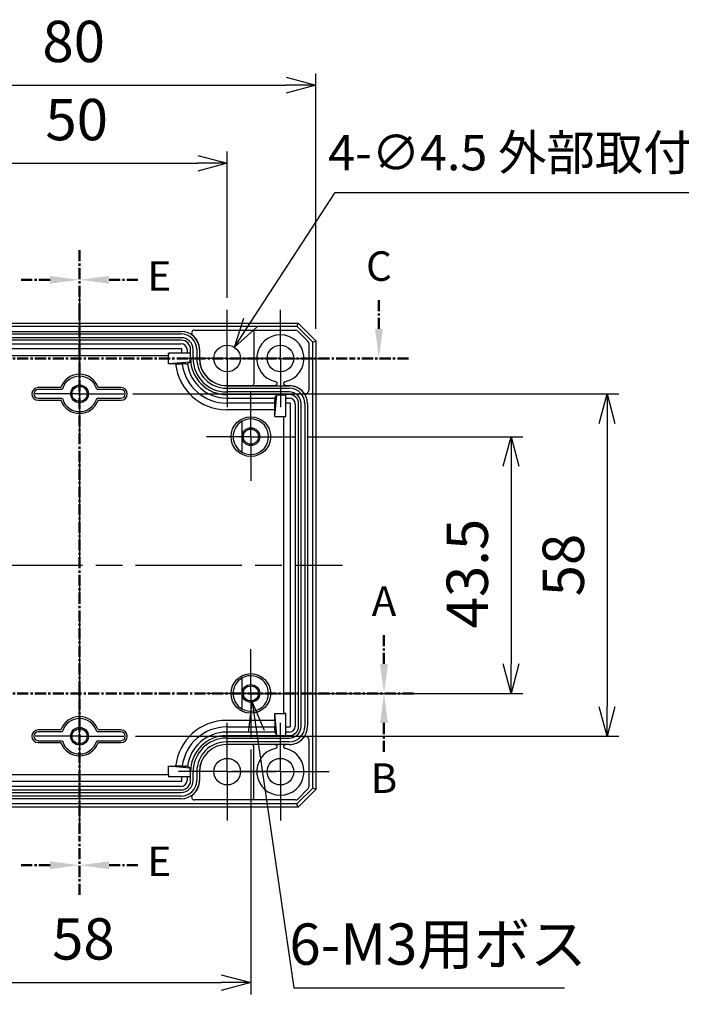
# Model space of a CAD drawing. Units: millimetres. Extents: x 0 to 1622, y 0 to 560.
# Drawn here: x 1115 to 1227, y 188 to 355 of the extents above; entities that cross this region are included whole.
import ezdxf

# ---------------------------------------------------------------- set-up
doc = ezdxf.new("R2010")
doc.units = ezdxf.units.MM
doc.header["$LTSCALE"] = 1.5
for name, pattern in [('AM_ISO08W050', [18, 12, -1.5, 3, -1.5]), ('AM_ISO08W050x2', [9, 6, -0.75, 1.5, -0.75]), ('CENTER', [2, 1.25, -0.25, 0.25, -0.25])]:
    doc.linetypes.add(name, pattern=pattern)
for name, color, linetype, lineweight in [('AM_10', 7, 'AM_ISO08W050', 50), ('AM_5', 3, 'Continuous', 25), ('AM_7', 4, 'AM_ISO08W050', 25), ('ﾎﾞﾃﾞｨｰ', 2, 'Continuous', 25)]:
    doc.layers.add(name, color=color, linetype=linetype, lineweight=lineweight)
doc.styles.add('ACISOTS', font='isocp.shx', dxfattribs={"height": 1, "bigfont": 'extfont.shx'})
doc.styles.get("Standard").update_dxf_attribs({"font": 'ISOCP.SHX', "bigfont": 'EXTFONT.SHX'})
doc.dimstyles.new('AM_ISO$0', dxfattribs={"dimtxt": 3.5, "dimasz": 2.5, "dimexe": 1, "dimexo": 1, "dimgap": 1.5, "dimtad": 1, "dimdsep": 46, "dimtxsty": 'STANDARD', "dimblk": 'OPEN30', "dimcen": 0, "dimclrd": 3, "dimclre": 3, "dimclrt": 2, "dimadec": 0, "dimazin": 2, "dimtp": 0.1, "dimtm": 0.1, "dimtfac": 0.71, "dimtmove": 0, "dimatfit": 3, "dimldrblk": 'OPEN30', "dimfxl": 1, "dimlwd": -1, "dimlwe": -1, "dimarcsym": 0})
doc.dimstyles.new('AM_ISO$3', dxfattribs={"dimtxt": 3.5, "dimasz": 2.5, "dimexe": 1, "dimexo": 1, "dimgap": 1.5, "dimtad": 1, "dimtoh": 1, "dimdsep": 46, "dimtxsty": 'STANDARD', "dimblk": 'OPEN30', "dimcen": 0, "dimclrd": 3, "dimclre": 3, "dimclrt": 2, "dimadec": 0, "dimazin": 2, "dimtp": 0.1, "dimtm": 0.1, "dimtfac": 0.71, "dimtofl": 0, "dimtmove": 0, "dimatfit": 0, "dimldrblk": 'OPEN30', "dimfxl": 1, "dimlwd": -1, "dimlwe": -1, "dimarcsym": 0})

# ---------------------------------------------------------------- blocks, each defined once
blk = doc.blocks.new('_Open30')
at = {"color": 0, "linetype": 'ByBlock', "lineweight": -2}
for p, q in [((-1, 0.268), (0, 0)), ((0, 0), (-1, -0.268)), ((0, 0), (-1, 0))]:
    blk.add_line(p, q, dxfattribs=at)
blk = doc.blocks.new('*D102')
at = {"layer": 'AM_5', "color": 3}
for p, q in [((1085.24, 302.75), (1085.24, 346.05)), ((1165.24, 302.75), (1165.24, 346.05)), ((1090.24, 344.05), (1160.24, 344.05))]:
    blk.add_line(p, q, dxfattribs=at)
at = {"layer": 'Defpoints', "color": 0}
for p in [(1165.24, 344.05), (1085.24, 300.75), (1165.24, 300.75)]:
    blk.add_point(p, dxfattribs=at)
at = {"layer": 'AM_5', "color": 3, "xscale": 5, "yscale": 5, "zscale": 5, "rotation": 180}
blk.add_blockref('_Open30', (1085.24, 344.05), dxfattribs=at)
at = {"layer": 'AM_5', "color": 3, "xscale": 5, "yscale": 5, "zscale": 5}
blk.add_blockref('_Open30', (1165.24, 344.05), dxfattribs=at)
at = {"layer": 'AM_5', "color": 2, "insert": (1124.25, 350.55), "char_height": 7, "attachment_point": 5}
blk.add_mtext('80', dxfattribs=at)
blk = doc.blocks.new('*D103')
at = {"layer": 'AM_5', "color": 3}
for p, q in [((1100.24, 308), (1100.24, 332.81)), ((1150.24, 308), (1150.24, 332.81)), ((1105.24, 330.81), (1145.24, 330.81))]:
    blk.add_line(p, q, dxfattribs=at)
at = {"layer": 'Defpoints', "color": 0}
for p in [(1150.24, 330.81), (1100.24, 306), (1150.24, 306)]:
    blk.add_point(p, dxfattribs=at)
at = {"layer": 'AM_5', "color": 3, "xscale": 5, "yscale": 5, "zscale": 5, "rotation": 180}
blk.add_blockref('_Open30', (1100.24, 330.81), dxfattribs=at)
at = {"layer": 'AM_5', "color": 3, "xscale": 5, "yscale": 5, "zscale": 5}
blk.add_blockref('_Open30', (1150.24, 330.81), dxfattribs=at)
at = {"layer": 'AM_5', "color": 2, "insert": (1124.76, 337.31), "char_height": 7, "attachment_point": 5}
blk.add_mtext('50', dxfattribs=at)
blk = doc.blocks.new('*S152')
at = {"layer": 'AM_10', "color": 7, "linetype": 'CENTER'}
for p, q in [((1176.78, 246), (1176.78, 251)), ((1181.78, 241), (1171.78, 241))]:
    blk.add_line(p, q, dxfattribs=at)
at = {"layer": 'AM_10', "color": 1, "linetype": 'CENTER'}
blk.add_line((1078.69, 241), (1171.78, 241), dxfattribs=at)
at = {"layer": 'AM_10', "color": 7, "linetype": 'Continuous', "extrusion": (0, 0, -1)}
blk.add_trace([(-1177.44, 246), (-1176.12, 246), (-1176.78, 241)], dxfattribs=at)
at = {"layer": 'AM_10', "color": 7, "insert": (1176.78, 256), "char_height": 5, "attachment_point": 5, "style": 'ACISOTS'}
blk.add_mtext('A', dxfattribs=at)
blk = doc.blocks.new('*S153')
at = {"layer": 'AM_10', "color": 7, "linetype": 'CENTER'}
for p, q in [((1176.78, 246), (1176.78, 251)), ((1181.78, 241), (1171.78, 241))]:
    blk.add_line(p, q, dxfattribs=at)
at = {"layer": 'AM_10', "color": 1, "linetype": 'CENTER'}
blk.add_line((1078.69, 241), (1171.78, 241), dxfattribs=at)
at = {"layer": 'AM_10', "color": 7, "linetype": 'Continuous', "extrusion": (0, 0, -1)}
blk.add_trace([(-1177.44, 246), (-1176.12, 246), (-1176.78, 241)], dxfattribs=at)
at = {"layer": 'AM_10', "color": 7, "insert": (1176.78, 256), "char_height": 5, "attachment_point": 5, "style": 'ACISOTS'}
blk.add_mtext('A', dxfattribs=at)
blk = doc.blocks.new('*S154')
at = {"layer": 'AM_10', "color": 7, "linetype": 'CENTER'}
for p, q in [((1068.69, 241), (1078.69, 241)), ((1181.78, 241), (1171.78, 241)), ((1073.69, 236), (1073.69, 231)), ((1176.78, 236), (1176.78, 231))]:
    blk.add_line(p, q, dxfattribs=at)
at = {"layer": 'AM_10', "color": 1, "linetype": 'CENTER'}
blk.add_line((1078.69, 241), (1171.78, 241), dxfattribs=at)
at = {"layer": 'AM_10', "color": 7, "linetype": 'Continuous', "extrusion": (0, 0, -1)}
blk.add_trace([(-1073.03, 236), (-1074.35, 236), (-1073.69, 241)], dxfattribs=at)
at = {"layer": 'AM_10', "color": 7, "linetype": 'Continuous'}
blk.add_trace([(1177.44, 236), (1176.12, 236), (1176.78, 241)], dxfattribs=at)
at = {"layer": 'AM_10', "color": 7, "char_height": 5, "attachment_point": 5, "style": 'ACISOTS'}
for s, insert in [('B', (1073.69, 226)), ('B', (1176.78, 226)), ('B-B', (1125.45, 153.32))]:
    blk.add_mtext(s, dxfattribs=dict(at, insert=insert))
blk = doc.blocks.new('*S155')
at = {"layer": 'AM_10', "color": 7, "linetype": 'CENTER'}
for p, q in [((1068.69, 241), (1078.69, 241)), ((1181.78, 241), (1171.78, 241)), ((1073.69, 236), (1073.69, 231)), ((1176.78, 236), (1176.78, 231))]:
    blk.add_line(p, q, dxfattribs=at)
at = {"layer": 'AM_10', "color": 1, "linetype": 'CENTER'}
blk.add_line((1078.69, 241), (1171.78, 241), dxfattribs=at)
at = {"layer": 'AM_10', "color": 7, "linetype": 'Continuous', "extrusion": (0, 0, -1)}
blk.add_trace([(-1073.03, 236), (-1074.35, 236), (-1073.69, 241)], dxfattribs=at)
at = {"layer": 'AM_10', "color": 7, "linetype": 'Continuous'}
blk.add_trace([(1177.44, 236), (1176.12, 236), (1176.78, 241)], dxfattribs=at)
at = {"layer": 'AM_10', "color": 7, "char_height": 5, "attachment_point": 5, "style": 'ACISOTS'}
for s, insert in [('B', (1073.69, 226)), ('B', (1176.78, 226)), ('B-B', (1125.45, 153.32))]:
    blk.add_mtext(s, dxfattribs=dict(at, insert=insert))
blk = doc.blocks.new('*S156')
at = {"layer": 'AM_10', "color": 7, "linetype": 'CENTER'}
for p, q in [((1175.92, 302.75), (1175.92, 307.75)), ((1180.92, 297.75), (1170.92, 297.75))]:
    blk.add_line(p, q, dxfattribs=at)
at = {"layer": 'AM_10', "color": 1, "linetype": 'CENTER'}
blk.add_line((1078.69, 297.75), (1170.92, 297.75), dxfattribs=at)
at = {"layer": 'AM_10', "color": 7, "linetype": 'Continuous', "extrusion": (0, 0, -1)}
blk.add_trace([(-1176.58, 302.75), (-1175.26, 302.75), (-1175.92, 297.75)], dxfattribs=at)
at = {"layer": 'AM_10', "color": 7, "insert": (1175.92, 312.75), "char_height": 5, "attachment_point": 5, "style": 'ACISOTS'}
blk.add_mtext('C', dxfattribs=at)
blk = doc.blocks.new('*S157')
at = {"layer": 'AM_10', "color": 7, "linetype": 'CENTER'}
for p, q in [((1175.92, 302.75), (1175.92, 307.75)), ((1180.92, 297.75), (1170.92, 297.75))]:
    blk.add_line(p, q, dxfattribs=at)
at = {"layer": 'AM_10', "color": 1, "linetype": 'CENTER'}
blk.add_line((1078.69, 297.75), (1170.92, 297.75), dxfattribs=at)
at = {"layer": 'AM_10', "color": 7, "linetype": 'Continuous', "extrusion": (0, 0, -1)}
blk.add_trace([(-1176.58, 302.75), (-1175.26, 302.75), (-1175.92, 297.75)], dxfattribs=at)
at = {"layer": 'AM_10', "color": 7, "insert": (1175.92, 312.75), "char_height": 5, "attachment_point": 5, "style": 'ACISOTS'}
blk.add_mtext('C', dxfattribs=at)
blk = doc.blocks.new('*S158')
at = {"layer": 'AM_10', "color": 7, "linetype": 'CENTER'}
for p, q in [((1125.24, 316.08), (1125.24, 306.08)), ((1120.24, 311.08), (1115.24, 311.08)), ((1125.24, 206.9), (1125.24, 216.9)), ((1120.24, 211.9), (1115.24, 211.9))]:
    blk.add_line(p, q, dxfattribs=at)
at = {"layer": 'AM_10', "color": 1, "linetype": 'CENTER'}
blk.add_line((1125.24, 306.08), (1125.24, 216.9), dxfattribs=at)
at = {"layer": 'AM_10', "color": 7, "linetype": 'Continuous', "extrusion": (0, 0, -1)}
blk.add_trace([(-1120.24, 311.74), (-1120.24, 310.42), (-1125.24, 311.08)], dxfattribs=at)
at = {"layer": 'AM_10', "color": 7, "linetype": 'Continuous'}
blk.add_trace([(1120.24, 211.24), (1120.24, 212.56), (1125.24, 211.9)], dxfattribs=at)
at = {"layer": 'AM_10', "color": 7, "char_height": 5, "attachment_point": 5, "style": 'ACISOTS'}
for s, insert in [('D-D', (941.17, 332.81)), ('D', (1111.35, 311.08)), ('D', (1111.35, 211.9))]:
    blk.add_mtext(s, dxfattribs=dict(at, insert=insert))
blk = doc.blocks.new('*S159')
at = {"layer": 'AM_10', "color": 7, "linetype": 'CENTER'}
for p, q in [((1125.24, 316.08), (1125.24, 306.08)), ((1120.24, 311.08), (1115.24, 311.08)), ((1125.24, 206.9), (1125.24, 216.9)), ((1120.24, 211.9), (1115.24, 211.9))]:
    blk.add_line(p, q, dxfattribs=at)
at = {"layer": 'AM_10', "color": 1, "linetype": 'CENTER'}
blk.add_line((1125.24, 306.08), (1125.24, 216.9), dxfattribs=at)
at = {"layer": 'AM_10', "color": 7, "linetype": 'Continuous', "extrusion": (0, 0, -1)}
blk.add_trace([(-1120.24, 311.74), (-1120.24, 310.42), (-1125.24, 311.08)], dxfattribs=at)
at = {"layer": 'AM_10', "color": 7, "linetype": 'Continuous'}
blk.add_trace([(1120.24, 211.24), (1120.24, 212.56), (1125.24, 211.9)], dxfattribs=at)
at = {"layer": 'AM_10', "color": 7, "char_height": 5, "attachment_point": 5, "style": 'ACISOTS'}
for s, insert in [('D-D', (941.17, 332.81)), ('D', (1111.35, 311.08)), ('D', (1111.35, 211.9))]:
    blk.add_mtext(s, dxfattribs=dict(at, insert=insert))
blk = doc.blocks.new('*S160')
at = {"layer": 'AM_10', "color": 7, "linetype": 'CENTER'}
for p, q in [((1125.24, 316.08), (1125.24, 306.08)), ((1130.24, 311.08), (1135.24, 311.08)), ((1125.24, 206.9), (1125.24, 216.9)), ((1130.24, 211.9), (1135.24, 211.9))]:
    blk.add_line(p, q, dxfattribs=at)
at = {"layer": 'AM_10', "color": 1, "linetype": 'CENTER'}
blk.add_line((1125.24, 306.08), (1125.24, 216.9), dxfattribs=at)
at = {"layer": 'AM_10', "color": 7, "linetype": 'Continuous'}
blk.add_trace([(1130.24, 311.74), (1130.24, 310.42), (1125.24, 311.08)], dxfattribs=at)
at = {"layer": 'AM_10', "color": 7, "linetype": 'Continuous', "extrusion": (0, 0, -1)}
blk.add_trace([(-1130.24, 211.24), (-1130.24, 212.56), (-1125.24, 211.9)], dxfattribs=at)
at = {"layer": 'AM_10', "color": 7, "char_height": 5, "attachment_point": 5, "style": 'ACISOTS'}
for s, insert in [('E-E', (1323.34, 328.9)), ('E', (1138.74, 311.08)), ('E', (1138.74, 211.9))]:
    blk.add_mtext(s, dxfattribs=dict(at, insert=insert))
blk = doc.blocks.new('*S161')
at = {"layer": 'AM_10', "color": 7, "linetype": 'CENTER'}
for p, q in [((1125.24, 316.08), (1125.24, 306.08)), ((1130.24, 311.08), (1135.24, 311.08)), ((1125.24, 206.9), (1125.24, 216.9)), ((1130.24, 211.9), (1135.24, 211.9))]:
    blk.add_line(p, q, dxfattribs=at)
at = {"layer": 'AM_10', "color": 1, "linetype": 'CENTER'}
blk.add_line((1125.24, 306.08), (1125.24, 216.9), dxfattribs=at)
at = {"layer": 'AM_10', "color": 7, "linetype": 'Continuous'}
blk.add_trace([(1130.24, 311.74), (1130.24, 310.42), (1125.24, 311.08)], dxfattribs=at)
at = {"layer": 'AM_10', "color": 7, "linetype": 'Continuous', "extrusion": (0, 0, -1)}
blk.add_trace([(-1130.24, 211.24), (-1130.24, 212.56), (-1125.24, 211.9)], dxfattribs=at)
at = {"layer": 'AM_10', "color": 7, "char_height": 5, "attachment_point": 5, "style": 'ACISOTS'}
for s, insert in [('E-E', (1323.34, 328.9)), ('E', (1138.74, 311.08)), ('E', (1138.74, 211.9))]:
    blk.add_mtext(s, dxfattribs=dict(at, insert=insert))
blk = doc.blocks.new('*D106')
at = {"layer": 'AM_5', "color": 3}
for p, q in [((1163.74, 284.5), (1200.28, 284.5)), ((1198.28, 279.5), (1198.28, 246)), ((1162.87, 241), (1200.28, 241))]:
    blk.add_line(p, q, dxfattribs=at)
at = {"layer": 'Defpoints', "color": 0}
for p in [(1161.74, 284.5), (1160.87, 241), (1198.28, 241)]:
    blk.add_point(p, dxfattribs=at)
at = {"layer": 'AM_5', "color": 3, "xscale": 5, "yscale": 5, "zscale": 5}
for p, rotation in [((1198.28, 284.5), 90), ((1198.28, 241), 270)]:
    blk.add_blockref('_Open30', p, dxfattribs=dict(at, rotation=rotation))
at = {"layer": 'AM_5', "color": 2, "insert": (1191.78, 261.31), "char_height": 7, "attachment_point": 5, "rotation": 90}
blk.add_mtext('43.5', dxfattribs=at)
blk = doc.blocks.new('*D107')
at = {"layer": 'AM_5', "color": 3}
for p, q in [((1134.24, 291.75), (1216.54, 291.75)), ((1214.54, 286.75), (1214.54, 238.75)), ((1134.74, 233.75), (1216.54, 233.75))]:
    blk.add_line(p, q, dxfattribs=at)
at = {"layer": 'Defpoints', "color": 0}
for p in [(1132.24, 291.75), (1132.74, 233.75), (1214.54, 233.75)]:
    blk.add_point(p, dxfattribs=at)
at = {"layer": 'AM_5', "color": 3, "xscale": 5, "yscale": 5, "zscale": 5}
for p, rotation in [((1214.54, 291.75), 90), ((1214.54, 233.75), 270)]:
    blk.add_blockref('_Open30', p, dxfattribs=dict(at, rotation=rotation))
at = {"layer": 'AM_5', "color": 2, "insert": (1208.04, 262.75), "char_height": 7, "attachment_point": 5, "rotation": 90}
blk.add_mtext('58', dxfattribs=at)
blk = doc.blocks.new('*D108')
at = {"layer": 'AM_5', "color": 3}
for p, q in [((1096.24, 231.5), (1096.24, 190.01)), ((1154.24, 231.5), (1154.24, 190.01)), ((1101.24, 192.01), (1149.24, 192.01))]:
    blk.add_line(p, q, dxfattribs=at)
at = {"layer": 'Defpoints', "color": 0}
for p in [(1096.24, 233.5), (1154.24, 233.5), (1154.24, 192.01)]:
    blk.add_point(p, dxfattribs=at)
at = {"layer": 'AM_5', "color": 3, "xscale": 5, "yscale": 5, "zscale": 5, "rotation": 180}
blk.add_blockref('_Open30', (1096.24, 192.01), dxfattribs=at)
at = {"layer": 'AM_5', "color": 3, "xscale": 5, "yscale": 5, "zscale": 5}
blk.add_blockref('_Open30', (1154.24, 192.01), dxfattribs=at)
at = {"layer": 'AM_5', "color": 2, "insert": (1125.89, 198.51), "char_height": 7, "attachment_point": 5}
blk.add_mtext('58', dxfattribs=at)
blk = doc.blocks.new('*D109')
at = {"layer": 'AM_5', "color": 3}
for p, q in [((1154.2, 303.83), (1168.52, 325.85)), ((1168.52, 325.85), (1241.02, 325.85))]:
    blk.add_line(p, q, dxfattribs=at)
at = {"layer": 'Defpoints', "color": 0}
for p in [(1151.47, 299.64), (1149.02, 295.86)]:
    blk.add_point(p, dxfattribs=at)
at = {"layer": 'AM_5', "color": 3, "xscale": 5, "yscale": 5, "zscale": 5, "rotation": 236.9593807698082}
blk.add_blockref('_Open30', (1151.47, 299.64), dxfattribs=at)
at = {"layer": 'AM_5', "color": 2, "insert": (1206.27, 331.85), "char_height": 6, "attachment_point": 5}
blk.add_mtext('4-∅4.5 外部取付用穴', dxfattribs=at)
blk = doc.blocks.new('*D110')
at = {"layer": 'AM_5', "color": 3}
for p, q in [((1155.18, 234.57), (1161.54, 191.13)), ((1161.54, 191.13), (1207.31, 191.13))]:
    blk.add_line(p, q, dxfattribs=at)
at = {"layer": 'Defpoints', "color": 0}
for p in [(1154.03, 242.48), (1154.46, 239.52)]:
    blk.add_point(p, dxfattribs=at)
at = {"layer": 'AM_5', "color": 3, "xscale": 5, "yscale": 5, "zscale": 5, "rotation": 98.3255463536215}
blk.add_blockref('_Open30', (1154.46, 239.52), dxfattribs=at)
at = {"layer": 'AM_5', "color": 2, "insert": (1185.92, 197.63), "char_height": 7, "attachment_point": 5}
blk.add_mtext('6-M3用ボス', dxfattribs=at)

msp = doc.modelspace()

# ---------------------------------------------------------------- linework, layer by layer
at = {"layer": 'AM_7'}
for p, q in [((1125.24, 308.25), (1125.24, 217.25)), ((1080.74, 262.75), (1169.74, 262.75))]:
    msp.add_line(p, q, dxfattribs=at)
at = {"layer": 'AM_7', "linetype": 'AM_ISO08W050x2'}
for p, q in [((1150.24, 297.75), (1150.24, 306)), ((1159.24, 297.75), (1159.24, 306)), ((1125.24, 291.75), (1125.24, 299.25)), ((1125.24, 291.75), (1125.24, 297.75)), ((1150.24, 297.75), (1141.99, 297.75)), ((1150.24, 297.75), (1158.49, 297.75)), ((1150.24, 297.75), (1150.24, 289.5)), ((1159.24, 297.75), (1150.99, 297.75)), ((1159.24, 297.75), (1167.49, 297.75)), ((1159.24, 297.75), (1159.24, 289.5)), ((1154.24, 284.5), (1154.24, 292)), ((1125.24, 291.75), (1117.74, 291.75)), ((1125.24, 291.75), (1119.24, 291.75)), ((1125.24, 291.75), (1131.24, 291.75)), ((1125.24, 291.75), (1125.24, 285.75)), ((1125.24, 291.75), (1132.74, 291.75)), ((1125.24, 291.75), (1125.24, 284.25)), ((1154.24, 284.5), (1146.74, 284.5)), ((1154.24, 284.5), (1161.74, 284.5)), ((1154.24, 284.5), (1154.24, 277)), ((1154.24, 241), (1154.24, 248.5)), ((1125.24, 233.75), (1125.24, 241.25)), ((1154.24, 241), (1146.74, 241)), ((1154.24, 241), (1161.74, 241)), ((1154.24, 241), (1154.24, 233.5)), ((1125.24, 233.75), (1125.24, 239.52)), ((1150.24, 227.75), (1150.24, 236)), ((1159.24, 227.75), (1159.24, 236)), ((1125.24, 233.75), (1117.74, 233.75)), ((1125.24, 233.75), (1119.47, 233.75)), ((1125.24, 233.75), (1131.02, 233.75)), ((1125.24, 233.75), (1125.24, 227.97)), ((1125.24, 233.75), (1132.74, 233.75)), ((1125.24, 233.75), (1125.24, 226.25)), ((1150.24, 227.75), (1141.99, 227.75)), ((1150.24, 227.75), (1158.49, 227.75)), ((1150.24, 227.75), (1150.24, 219.5)), ((1159.24, 227.75), (1150.99, 227.75)), ((1159.24, 227.75), (1167.49, 227.75)), ((1159.24, 227.75), (1159.24, 219.5))]:
    msp.add_line(p, q, dxfattribs=at)
at = {"layer": 'ﾎﾞﾃﾞｨｰ'}
for p, q in [((1088.24, 303.75), (1162.24, 303.75)), ((1162.24, 303.75), (1162.02, 303.21)), ((1162.24, 303.75), (1165.24, 300.75)), ((1088.46, 303.21), (1162.02, 303.21)), ((1108.04, 302.34), (1142.44, 302.34)), ((1144.71, 302.55), (1161.82, 302.55)), ((1154.74, 302.25), (1154.74, 293.45)), ((1162.02, 303.21), (1164.71, 300.53)), ((1162.18, 302.4), (1163.9, 300.68)), ((1108.04, 301.9), (1142.44, 301.9)), ((1142.44, 301.27), (1108.04, 301.27)), ((1142.44, 300.84), (1108.04, 300.84)), ((1108.04, 300.25), (1142.44, 300.25)), ((1164.04, 300.33), (1164.04, 292.31)), ((1164.71, 300.53), (1165.24, 300.75)), ((1164.71, 224.97), (1164.71, 300.53)), ((1165.24, 300.75), (1165.24, 224.75)), ((1142.57, 299.38), (1107.91, 299.38)), ((1140.32, 298.65), (1140.31, 298.65)), ((1140.32, 298.26), (1140.31, 298.65)), ((1143.99, 298.65), (1140.32, 298.65)), ((1140.32, 298.65), (1140.32, 298.26)), ((1142.57, 298.65), (1142.57, 299.38)), ((1143.44, 299.25), (1143.44, 298.65)), ((1143.99, 298.65), (1143.99, 297.75)), ((1144.03, 297.75), (1144.03, 299.25)), ((1144.46, 297.75), (1144.46, 299.25)), ((1145.1, 299.25), (1145.1, 297.75)), ((1145.53, 299.25), (1145.53, 297.75)), ((1145.54, 299.25), (1145.54, 297.75)), ((1110.17, 298.26), (1140.32, 298.26)), ((1140.32, 296.82), (1140.32, 298.26)), ((1143.99, 297.15), (1140.32, 296.82)), ((1143.99, 297.15), (1143.99, 297.75)), ((1144.02, 297.15), (1143.99, 297.15)), ((1141.5, 296.82), (1140.32, 296.82)), ((1143.21, 296.82), (1142.63, 296.82)), ((1122.09, 292.83), (1118.24, 292.83)), ((1122.11, 292.5), (1118.24, 292.5)), ((1132.24, 292.5), (1128.37, 292.5)), ((1132.24, 292.83), (1128.39, 292.83)), ((1150.14, 293.15), (1158.32, 293.15)), ((1150.14, 293.14), (1160.74, 293.14)), ((1150.14, 292.7), (1160.74, 292.7)), ((1160.74, 292.07), (1150.14, 292.07)), ((1160.17, 293.15), (1160.74, 293.15)), ((1118.24, 291), (1122.11, 291)), ((1118.24, 290.67), (1122.09, 290.67)), ((1128.37, 291), (1132.24, 291)), ((1128.39, 290.67), (1132.24, 290.67)), ((1160.74, 291.64), (1150.14, 291.64)), ((1150.14, 291.05), (1158.31, 291.05)), ((1158.31, 291.05), (1158.64, 291.6)), ((1158.31, 290.18), (1158.31, 290.75)), ((1158.32, 287.92), (1158.64, 291.6)), ((1158.64, 291.6), (1160.14, 291.6)), ((1160.14, 287.92), (1160.14, 291.6)), ((1160.14, 291.05), (1160.74, 291.05)), ((1158.31, 290.18), (1150.14, 290.18)), ((1158.32, 289.06), (1150.14, 289.06)), ((1158.32, 289.06), (1158.31, 289.97)), ((1158.32, 287.92), (1158.32, 289.06)), ((1160.87, 290.18), (1160.14, 290.18)), ((1160.87, 290.18), (1160.87, 235.32)), ((1161.74, 290.05), (1161.74, 235.45)), ((1162.33, 235.45), (1162.33, 290.05)), ((1162.76, 235.45), (1162.76, 290.05)), ((1163.4, 290.05), (1163.4, 235.45)), ((1163.83, 290.05), (1163.83, 235.45)), ((1152.74, 287.11), (1152.74, 281.89)), ((1158.32, 287.92), (1159.75, 287.92)), ((1159.75, 287.92), (1160.14, 287.92)), ((1159.75, 287.92), (1159.75, 237.58)), ((1159.75, 287.92), (1160.14, 287.92)), ((1160.14, 287.92), (1160.14, 287.92)), ((1152.74, 243.61), (1152.74, 238.39)), ((1158.32, 236.44), (1158.32, 237.58)), ((1158.32, 237.58), (1159.75, 237.58)), ((1158.64, 233.9), (1158.32, 237.58)), ((1160.14, 237.58), (1159.75, 237.58)), ((1159.75, 237.58), (1160.14, 237.58)), ((1160.14, 233.9), (1160.14, 237.58)), ((1160.14, 237.58), (1160.14, 237.58)), ((1158.32, 236.44), (1150.14, 236.44)), ((1150.14, 235.32), (1158.31, 235.32)), ((1158.32, 236.44), (1158.31, 235.53)), ((1158.31, 234.75), (1158.31, 235.32)), ((1160.14, 235.32), (1160.87, 235.32)), ((1122.09, 234.83), (1118.24, 234.83)), ((1122.11, 234.5), (1118.24, 234.5)), ((1132.24, 234.5), (1128.37, 234.5)), ((1132.24, 234.83), (1128.39, 234.83)), ((1158.31, 234.45), (1150.14, 234.45)), ((1150.14, 233.86), (1160.74, 233.86)), ((1158.31, 234.45), (1158.64, 233.9)), ((1158.64, 233.9), (1160.14, 233.9)), ((1160.74, 234.45), (1160.14, 234.45)), ((1118.24, 233), (1122.11, 233)), ((1118.24, 232.67), (1122.09, 232.67)), ((1128.37, 233), (1132.24, 233)), ((1128.39, 232.67), (1132.24, 232.67)), ((1150.14, 233.43), (1160.74, 233.43)), ((1160.74, 232.8), (1150.14, 232.8)), ((1160.74, 232.36), (1150.14, 232.36)), ((1158.32, 232.35), (1150.14, 232.35)), ((1154.74, 223.25), (1154.74, 232.05)), ((1160.74, 232.35), (1160.17, 232.35)), ((1164.04, 233.19), (1164.04, 225.17)), ((1140.32, 227.24), (1140.32, 228.68)), ((1140.32, 228.68), (1141.5, 228.68)), ((1143.99, 228.35), (1140.32, 228.68)), ((1142.63, 228.68), (1143.21, 228.68)), ((1140.32, 227.24), (1110.17, 227.24)), ((1140.32, 227.24), (1140.31, 226.85)), ((1140.32, 227.24), (1140.32, 226.85)), ((1143.99, 227.75), (1143.99, 228.35)), ((1143.99, 228.35), (1144.02, 228.35)), ((1143.99, 227.75), (1143.99, 226.85)), ((1144.03, 226.25), (1144.03, 227.75)), ((1144.46, 226.25), (1144.46, 227.75)), ((1145.1, 227.75), (1145.1, 226.25)), ((1145.53, 227.75), (1145.53, 226.25)), ((1145.54, 227.75), (1145.54, 226.25)), ((1107.91, 226.12), (1142.57, 226.12)), ((1142.44, 225.25), (1108.04, 225.25)), ((1140.32, 226.85), (1140.31, 226.85)), ((1143.99, 226.85), (1140.32, 226.85)), ((1142.57, 226.12), (1142.57, 226.85)), ((1143.44, 226.85), (1143.44, 226.25)), ((1108.04, 224.66), (1142.44, 224.66)), ((1108.04, 224.23), (1142.44, 224.23)), ((1142.44, 223.6), (1108.04, 223.6)), ((1164.71, 224.97), (1162.02, 222.29)), ((1163.9, 224.82), (1162.18, 223.1)), ((1165.24, 224.75), (1162.24, 221.75)), ((1165.24, 224.75), (1164.71, 224.97)), ((1162.02, 222.29), (1088.46, 222.29)), ((1142.44, 223.16), (1108.04, 223.16)), ((1161.82, 222.95), (1144.71, 222.95)), ((1162.24, 221.75), (1162.02, 222.29)), ((1162.24, 221.75), (1088.24, 221.75))]:
    msp.add_line(p, q, dxfattribs=at)
for centre, radius in [((1150.24, 297.75), 2.25), ((1159.24, 297.75), 2.25), ((1125.24, 291.75), 1.5), ((1125.24, 291.75), 1.27), ((1154.24, 284.5), 3.36), ((1154.24, 284.5), 1.5), ((1154.24, 284.5), 1.27), ((1154.24, 241), 3.36), ((1154.24, 241), 1.5), ((1154.24, 241), 1.27), ((1125.24, 233.75), 1.5), ((1125.24, 233.75), 1.27), ((1150.24, 227.75), 2.25), ((1159.24, 227.75), 2.25)]:
    msp.add_circle(centre, radius, dxfattribs=at)
for centre, radius, start, end in [((1142.44, 299.25), 3.09, 0, 90), ((1154.44, 302.25), 0.3, 0, 90), ((1142.44, 299.25), 2.65, 0, 90), ((1142.44, 299.25), 2.02, 0, 90), ((1142.44, 299.25), 1.59, 0, 90), ((1142.44, 299.25), 1, 0, 90), ((1142.44, 299.25), 3.1, 0, 51.0578), ((1159.24, 297.75), 4, 282.3196, 257.6985), ((1150.14, 297.75), 6.15, 180, 185.6006), ((1150.14, 297.75), 6.11, 180, 270), ((1150.14, 297.75), 5.68, 180, 270), ((1150.14, 297.75), 5.05, 180, 270), ((1150.14, 297.75), 4.61, 180, 270), ((1150.14, 297.75), 4.6, 180, 270), ((1150.14, 297.75), 8.69, 186.1229, 270), ((1150.14, 297.75), 7.57, 187.0766, 270), ((1150.14, 297.75), 6.7, 187.9873, 270), ((1125.24, 291.75), 3.33, 18.8993, 161.1007), ((1125.24, 291.75), 3, 18.5529, 161.4471), ((1118.24, 291.75), 1.08, 90, 270), ((1118.24, 291.75), 0.75, 90, 270), ((1132.24, 291.75), 1.08, 270, 90), ((1132.24, 291.75), 0.75, 270, 90), ((1154.44, 293.45), 0.3, 270, 0), ((1160.74, 290.05), 3.1, 38.9419, 90), ((1160.74, 290.05), 3.09, 0, 90), ((1160.74, 290.05), 2.65, 0, 90), ((1160.74, 290.05), 2.02, 0, 90), ((1125.24, 291.75), 3.33, 198.8993, 341.1007), ((1125.24, 291.75), 3, 198.5529, 341.4471), ((1160.74, 290.05), 1.59, 0, 90), ((1160.74, 290.05), 1, 0, 90), ((1154.24, 284.5), 3.01, 119.9041, 240.0959), ((1154.24, 284.5), 3, 240, 120), ((1154.24, 241), 3.01, 119.9041, 240.0959), ((1154.24, 241), 3, 240, 120), ((1125.24, 233.75), 3.33, 18.8993, 161.1007), ((1125.24, 233.75), 3, 18.5529, 161.4471), ((1150.14, 227.75), 8.69, 90, 173.8771), ((1150.14, 227.75), 7.57, 90, 172.9234), ((1160.74, 235.45), 2.02, 270, 0), ((1160.74, 235.45), 2.65, 270, 0), ((1160.74, 235.45), 3.09, 270, 0), ((1160.74, 235.45), 1.59, 270, 0), ((1160.74, 235.45), 1, 270, 0), ((1118.24, 233.75), 1.08, 90, 270), ((1118.24, 233.75), 0.75, 90, 270), ((1132.24, 233.75), 1.08, 270, 90), ((1132.24, 233.75), 0.75, 270, 90), ((1150.14, 227.75), 6.7, 90, 172.0127), ((1150.14, 227.75), 6.11, 90, 180), ((1125.24, 233.75), 3.33, 198.8993, 341.1007), ((1125.24, 233.75), 3, 198.5529, 341.4471), ((1150.14, 227.75), 5.68, 90, 180), ((1150.14, 227.75), 5.05, 90, 180), ((1150.14, 227.75), 4.61, 90, 180), ((1150.14, 227.75), 4.6, 90, 180), ((1154.44, 232.05), 0.3, 0, 90), ((1160.74, 235.45), 3.1, 270, 321.0581), ((1159.24, 227.75), 4, 102.3206, 77.688), ((1150.14, 227.75), 6.15, 174.3994, 180), ((1142.44, 226.25), 2.02, 270, 0), ((1142.44, 226.25), 2.65, 270, 0), ((1142.44, 226.25), 3.09, 270, 0), ((1142.44, 226.25), 1.59, 270, 0), ((1142.44, 226.25), 1, 270, 0), ((1142.44, 226.25), 3.1, 308.9422, 0), ((1154.44, 223.25), 0.3, 270, 0)]:
    msp.add_arc(centre, radius, start, end, dxfattribs=at)
for centre, major_axis, ratio, start_param, end_param in [((1144.71, 302.05), (0.472, -0.167), 0.999779, 1.911136, 4.37242), ((1161.82, 302.05), (0.191, 0.462), 0.999971, 5.890496, 6.675874), ((1163.54, 300.33), (0.462, 0.191), 0.999971, 5.890496, 6.675874), ((1163.54, 292.31), (0.167, -0.472), 0.999779, 5.052296, 7.514027), ((1158.31, 290.75), (0, 0.3), 0.005236, 0.00872, 1.57079), ((1158.31, 290.18), (0, -0.3), 0.005236, 4.712389, 5.497787), ((1158.31, 235.32), (0, 0.3), 0.005236, 0.785398, 1.570796), ((1158.31, 234.75), (0, -0.3), 0.005236, 4.712396, 6.274466), ((1163.54, 233.19), (-0.167, -0.472), 0.999779, 1.910752, 4.372482), ((1144.71, 223.45), (0.472, 0.167), 0.999779, 1.910766, 4.372056), ((1163.54, 225.17), (0.462, -0.191), 0.999971, 5.890496, 6.675874), ((1161.82, 223.45), (0.191, -0.462), 0.999971, 5.890496, 6.675874)]:
    msp.add_ellipse(centre, major_axis=major_axis, ratio=ratio, start_param=start_param, end_param=end_param, dxfattribs=at)
for points in [[(1144.02, 297.15), (1143.97, 297.11), (1143.85, 297.04), (1143.68, 296.93), (1143.57, 296.86), (1143.51, 296.82)], [(1143.51, 228.68), (1143.57, 228.64), (1143.68, 228.57), (1143.85, 228.46), (1143.97, 228.39), (1144.02, 228.35)]]:
    msp.add_open_spline(points, degree=3, dxfattribs=at)
for points, weights in [([(1141.5, 296.82), (1141.98, 296.82), (1142.42, 296.82)], [1.13621400031, 1.10942636618, 1.07990679262]), ([(1142.42, 228.68), (1141.98, 228.68), (1141.5, 228.68)], [1.08001226924, 1.10953235875, 1.13632012769])]:
    msp.add_rational_spline(points, weights, degree=2, dxfattribs=at)
for points, knots in [([(1142.42, 296.82), (1142.44, 296.82), (1142.48, 296.82), (1142.55, 296.82), (1142.59, 296.82), (1142.63, 296.82)], [0.02225124, 0.02225124, 0.02225124, 0.02225124, 0.03338435, 0.03338435, 0.04460294, 0.04460294, 0.04460294, 0.04460294]), ([(1143.21, 296.82), (1143.24, 296.82), (1143.29, 296.82), (1143.36, 296.82), (1143.39, 296.82), (1143.45, 296.82), (1143.47, 296.82), (1143.5, 296.82), (1143.51, 296.82), (1143.51, 296.82)], [0.04463148, 0.04463148, 0.04463148, 0.04463148, 0.05587231, 0.05587231, 0.06706067, 0.06706067, 0.07818497, 0.07818497, 0.08899746, 0.08899746, 0.08899746, 0.08899746]), ([(1158.39, 293.84), (1158.43, 293.83), (1158.46, 293.82), (1158.53, 293.78), (1158.56, 293.75), (1158.62, 293.69), (1158.64, 293.64), (1158.66, 293.56), (1158.67, 293.51), (1158.66, 293.42), (1158.64, 293.37), (1158.6, 293.29), (1158.57, 293.26), (1158.5, 293.2), (1158.47, 293.18), (1158.39, 293.16), (1158.35, 293.15), (1158.32, 293.15)], [0.0000158, 0.0000158, 0.0000158, 0.0000158, 0.0115575, 0.0115575, 0.0234298, 0.0234298, 0.0373232, 0.0373232, 0.0511186, 0.0511186, 0.0649166, 0.0649166, 0.078811, 0.078811, 0.0908304, 0.0908304, 0.1025317, 0.1025317, 0.1025317, 0.1025317]), ([(1160.17, 293.15), (1160.13, 293.15), (1160.09, 293.16), (1160.02, 293.18), (1159.98, 293.2), (1159.91, 293.26), (1159.88, 293.29), (1159.84, 293.37), (1159.83, 293.42), (1159.82, 293.51), (1159.82, 293.56), (1159.85, 293.64), (1159.87, 293.69), (1159.92, 293.75), (1159.96, 293.78), (1160.02, 293.82), (1160.06, 293.83), (1160.1, 293.84)], [0.000002, 0.000002, 0.000002, 0.000002, 0.011718, 0.011718, 0.0237535, 0.0237535, 0.0376475, 0.0376475, 0.0514458, 0.0514458, 0.0652415, 0.0652415, 0.0791346, 0.0791346, 0.0910939, 0.0910939, 0.1027174, 0.1027174, 0.1027174, 0.1027174]), ([(1122.4, 292.7), (1122.39, 292.68), (1122.38, 292.65), (1122.34, 292.6), (1122.32, 292.58), (1122.26, 292.54), (1122.23, 292.52), (1122.18, 292.5), (1122.14, 292.5), (1122.11, 292.5)], [0.000001, 0.000001, 0.000001, 0.000001, 0.00913727, 0.00913727, 0.01874301, 0.01874301, 0.02834873, 0.02834873, 0.03748501, 0.03748501, 0.03748501, 0.03748501]), ([(1128.37, 292.5), (1128.34, 292.5), (1128.31, 292.5), (1128.25, 292.52), (1128.22, 292.54), (1128.17, 292.58), (1128.15, 292.6), (1128.11, 292.65), (1128.1, 292.68), (1128.09, 292.7)], [0.000001, 0.000001, 0.000001, 0.000001, 0.00913729, 0.00913729, 0.01874301, 0.01874301, 0.02834874, 0.02834874, 0.03748501, 0.03748501, 0.03748501, 0.03748501]), ([(1122.11, 291), (1122.14, 291), (1122.18, 291), (1122.23, 290.98), (1122.26, 290.96), (1122.32, 290.92), (1122.34, 290.9), (1122.38, 290.85), (1122.39, 290.82), (1122.4, 290.8)], [0.000001, 0.000001, 0.000001, 0.000001, 0.00913729, 0.00913729, 0.01874301, 0.01874301, 0.02834874, 0.02834874, 0.03748501, 0.03748501, 0.03748501, 0.03748501]), ([(1128.09, 290.8), (1128.1, 290.82), (1128.11, 290.85), (1128.15, 290.9), (1128.17, 290.92), (1128.22, 290.96), (1128.25, 290.98), (1128.31, 291), (1128.34, 291), (1128.37, 291)], [0.000001, 0.000001, 0.000001, 0.000001, 0.00913727, 0.00913727, 0.01874301, 0.01874301, 0.02834873, 0.02834873, 0.03748501, 0.03748501, 0.03748501, 0.03748501]), ([(1122.4, 234.7), (1122.39, 234.68), (1122.38, 234.65), (1122.34, 234.6), (1122.32, 234.58), (1122.26, 234.54), (1122.23, 234.52), (1122.18, 234.5), (1122.14, 234.5), (1122.11, 234.5)], [0.000001, 0.000001, 0.000001, 0.000001, 0.00913727, 0.00913727, 0.01874301, 0.01874301, 0.02834873, 0.02834873, 0.03748501, 0.03748501, 0.03748501, 0.03748501]), ([(1128.37, 234.5), (1128.34, 234.5), (1128.31, 234.5), (1128.25, 234.52), (1128.22, 234.54), (1128.17, 234.58), (1128.15, 234.6), (1128.11, 234.65), (1128.1, 234.68), (1128.09, 234.7)], [0.000001, 0.000001, 0.000001, 0.000001, 0.00913729, 0.00913729, 0.01874301, 0.01874301, 0.02834874, 0.02834874, 0.03748501, 0.03748501, 0.03748501, 0.03748501]), ([(1122.11, 233), (1122.14, 233), (1122.18, 233), (1122.23, 232.98), (1122.26, 232.96), (1122.32, 232.92), (1122.34, 232.9), (1122.38, 232.85), (1122.39, 232.82), (1122.4, 232.8)], [0.000001, 0.000001, 0.000001, 0.000001, 0.00913729, 0.00913729, 0.01874301, 0.01874301, 0.02834874, 0.02834874, 0.03748501, 0.03748501, 0.03748501, 0.03748501]), ([(1128.09, 232.8), (1128.1, 232.82), (1128.11, 232.85), (1128.15, 232.9), (1128.17, 232.92), (1128.22, 232.96), (1128.25, 232.98), (1128.31, 233), (1128.34, 233), (1128.37, 233)], [0.000001, 0.000001, 0.000001, 0.000001, 0.00913727, 0.00913727, 0.01874301, 0.01874301, 0.02834873, 0.02834873, 0.03748501, 0.03748501, 0.03748501, 0.03748501]), ([(1158.32, 232.35), (1158.35, 232.35), (1158.39, 232.34), (1158.47, 232.32), (1158.5, 232.3), (1158.57, 232.24), (1158.6, 232.21), (1158.64, 232.13), (1158.66, 232.08), (1158.67, 231.99), (1158.66, 231.94), (1158.64, 231.86), (1158.62, 231.81), (1158.56, 231.75), (1158.53, 231.72), (1158.46, 231.68), (1158.43, 231.67), (1158.39, 231.66)], [0.000002, 0.000002, 0.000002, 0.000002, 0.0117181, 0.0117181, 0.0237534, 0.0237534, 0.0376474, 0.0376474, 0.0514459, 0.0514459, 0.0652416, 0.0652416, 0.0791348, 0.0791348, 0.0910917, 0.0910917, 0.102712, 0.102712, 0.102712, 0.102712]), ([(1160.1, 231.66), (1160.06, 231.67), (1160.02, 231.68), (1159.95, 231.72), (1159.92, 231.75), (1159.87, 231.81), (1159.85, 231.86), (1159.82, 231.94), (1159.82, 231.99), (1159.83, 232.08), (1159.84, 232.13), (1159.88, 232.21), (1159.91, 232.24), (1159.98, 232.3), (1160.02, 232.32), (1160.09, 232.34), (1160.13, 232.35), (1160.17, 232.35)], [0.0000047, 0.0000047, 0.0000047, 0.0000047, 0.011658, 0.011658, 0.0236414, 0.0236414, 0.0375339, 0.0375339, 0.0513293, 0.0513293, 0.0651267, 0.0651267, 0.0790204, 0.0790204, 0.0910555, 0.0910555, 0.1027689, 0.1027689, 0.1027689, 0.1027689]), ([(1142.63, 228.68), (1142.59, 228.68), (1142.55, 228.68), (1142.48, 228.68), (1142.44, 228.68), (1142.42, 228.68)], [0.13379502, 0.13379502, 0.13379502, 0.13379502, 0.14501361, 0.14501361, 0.15614672, 0.15614672, 0.15614672, 0.15614672]), ([(1143.51, 228.68), (1143.51, 228.68), (1143.5, 228.68), (1143.47, 228.68), (1143.45, 228.68), (1143.39, 228.68), (1143.36, 228.68), (1143.29, 228.68), (1143.24, 228.68), (1143.21, 228.68)], [0.08951774, 0.08951774, 0.08951774, 0.08951774, 0.10033024, 0.10033024, 0.11145453, 0.11145453, 0.1226429, 0.1226429, 0.13388373, 0.13388373, 0.13388373, 0.13388373])]:
    msp.add_open_spline(points, degree=3, knots=knots, dxfattribs=at)

# ---------------------------------------------------------------- block references
at = {"layer": 'AM_10'}
for name in ['*S156', '*S157', '*S152', '*S153', '*S158', '*S159', '*S160', '*S161', '*S154', '*S155']:
    msp.add_blockref(name, (0, 0), dxfattribs=at)

# ---------------------------------------------------------------- dimensions: what is measured, and where the dimension line sits
at = {"layer": 'AM_5'}
for base, p1, p2, picture, middle in [((1165.24, 344.05), (1085.24, 300.75), (1165.24, 300.75), '*D102', (1124.25, 344.05)), ((1150.24, 330.81), (1100.24, 306), (1150.24, 306), '*D103', (1124.76, 330.81))]:
    dim = msp.add_linear_dim(base=base, p1=p1, p2=p2, dimstyle='AM_ISO$0', override={"dimscale": 2, "dimdec": 1}, dxfattribs=at)
    dim.commit()
    dim.dimension.update_dxf_attribs({"geometry": picture, "text_midpoint": middle, "dimtype": 160})
for p1, p2, text, override, picture, middle in [((1149.02, 295.86), (1151.47, 299.64), '4-<> 外部取付用穴', {"dimscale": 2, "dimtxt": 3, "dimdec": 1}, '*D109', (1206.27, 325.85)), ((1154.03, 242.48), (1154.46, 239.52), '6-M3用ボス', {"dimscale": 2, "dimdec": 1}, '*D110', (1185.92, 191.13))]:
    dim = msp.add_diameter_dim_2p(p1=p1, p2=p2, text=text, dimstyle='AM_ISO$3', override=override, dxfattribs=at)
    dim.commit()
    dim.dimension.update_dxf_attribs({"geometry": picture, "text_midpoint": middle, "dimtype": 163})
dim = msp.add_linear_dim(base=(1214.54, 233.75), p1=(1132.24, 291.75), p2=(1132.74, 233.75), angle=90, dimstyle='AM_ISO$0', override={"dimscale": 2, "dimdec": 1, "dimpost": ''}, dxfattribs=at)
dim.commit()
dim.dimension.update_dxf_attribs({"geometry": '*D107', "text_midpoint": (1208.04, 262.75)})
for base, p1, p2, angle, picture, middle in [((1198.28, 241), (1161.74, 284.5), (1160.87, 241), 90, '*D106', (1198.28, 261.31)), ((1154.24, 192.01), (1096.24, 233.5), (1154.24, 233.5), 0, '*D108', (1125.89, 192.01))]:
    dim = msp.add_linear_dim(base=base, p1=p1, p2=p2, angle=angle, dimstyle='AM_ISO$0', override={"dimscale": 2, "dimdec": 1}, dxfattribs=at)
    dim.commit()
    dim.dimension.update_dxf_attribs({"geometry": picture, "text_midpoint": middle, "dimtype": 160})

doc.saveas('drawing.dxf')
